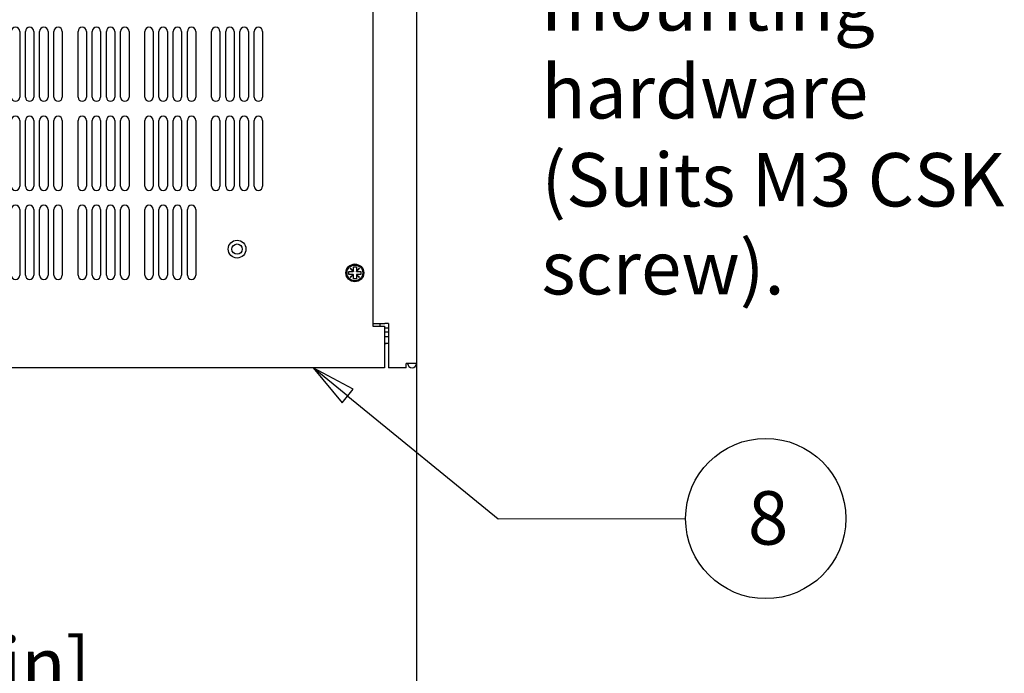
# Model space of a CAD drawing. Extents: x 0 to 2520, y 0 to 1782.
# Drawn here: x 744 to 1076, y 499 to 719 of the extents above; entities that cross this region are included whole.
import ezdxf

# ---------------------------------------------------------------- set-up
doc = ezdxf.new("R2010")
doc.units = 0
doc.header["$LTSCALE"] = 6
doc.layers.get('0').update_dxf_attribs({"linetype": 'CONTINUOUS'})
doc.layers.get('DEFPOINTS').update_dxf_attribs({"linetype": 'CONTINUOUS'})
for name, color, linetype in [('DIMENSION__ISO_', 7, 'CONTINUOUS'), ('SYMBOL__ISO_', 7, 'CONTINUOUS'), ('VISIBLE__ISO_', 7, 'CONTINUOUS')]:
    doc.layers.add(name, color=color, linetype=linetype)
doc.styles.add('NOTE_TEXT__ISO_', font='txt.shx', dxfattribs={"bigfont": 'bigfont.shx'})
doc.dimstyles.get("Standard").update_dxf_attribs({"dimtxt": 0.18, "dimasz": 0.18, "dimexe": 0.18, "dimexo": 0.0625, "dimgap": 0.09, "dimtad": 0, "dimtih": 1, "dimtoh": 1, "dimzin": 0, "dimcen": 0.09, "dimazin": 3, "dimtfac": 1, "dimtofl": 0, "dimtmove": 0, "dimatfit": 3})

# ---------------------------------------------------------------- blocks, each defined once
blk = doc.blocks.new('*U83')
at = {"layer": 'DIMENSION__ISO_', "style": 'NOTE_TEXT__ISO_'}
blk.add_text('436.00 mm [17.165 in]', height=18, dxfattribs=at).set_placement((517.73, 493.12))
blk = doc.blocks.new('*D20')
at = {"layer": 'DEFPOINTS', "color": 0}
for p in [(441.93, 603.53), (877.93, 603.53), (441.93, 488.54)]:
    blk.add_point(p, dxfattribs=at)
at = {"layer": 'DIMENSION__ISO_'}
for p, q in [((441.93, 603.53), (441.93, 469.49)), ((877.93, 603.53), (877.93, 469.49)), ((862.93, 488.54), (456.93, 488.54))]:
    blk.add_line(p, q, dxfattribs=at)
for points in [[(456.93, 491.04), (456.93, 486.04), (441.93, 488.54)], [(862.93, 491.04), (862.93, 486.04), (877.93, 488.54)]]:
    blk.add_solid(points, dxfattribs=at)
blk.add_blockref('*U83', (0, 0))
blk = doc.blocks.new('*U97')
at = {"layer": 'SYMBOL__ISO_', "style": 'NOTE_TEXT__ISO_'}
blk.add_text('8', height=3, dxfattribs=at).set_placement((164.93, 90.411))
blk = doc.blocks.new('BALLOON6')
at = {"layer": 'SYMBOL__ISO_'}
for p, q in [((142.451, 98.757), (140.515, 100.338)), ((142.768, 99.144), (140.515, 100.338)), ((140.515, 100.338), (142.135, 98.369)), ((142.135, 98.369), (142.768, 99.144)), ((142.451, 98.757), (150.896, 91.862)), ((150.896, 91.862), (161.43, 91.872))]:
    blk.add_line(p, q, dxfattribs=at)
at = {"layer": 'SYMBOL__ISO_', "flags": 128}
blk.add_lwpolyline([(142.768, 99.144), (140.515, 100.338), (142.135, 98.369), (142.768, 99.144)], dxfattribs=at)
at = {"layer": 'SYMBOL__ISO_'}
blk.add_circle((165.93, 91.877), 4.5, dxfattribs=at)
blk.add_solid([(142.768, 99.144), (140.515, 100.338), (142.135, 98.369), (142.768, 99.144)], dxfattribs=at)
blk.add_blockref('*U97', (0, 0))
blk = doc.blocks.new('*U102')
at = {"layer": 'SYMBOL__ISO_', "style": 'NOTE_TEXT__ISO_'}
for s, p in [('Countersunk', (920, 834.22)), ('screw holes', (920, 804.59)), ('for', (920, 774.95)), ('optional', (920, 745.31)), ('mounting', (920, 715.68)), ('hardware', (920, 686.04)), ('(Suits M3 CSK', (920, 656.4)), ('screw).', (920, 626.77))]:
    blk.add_text(s, height=18, dxfattribs=at).set_placement(p)

msp = doc.modelspace()

# ---------------------------------------------------------------- linework, layer by layer
at = {"layer": 'VISIBLE__ISO_'}
for p, q in [((863.129, 1211.627), (863.129, 616.027)), ((877.928, 1210.127), (877.928, 603.532)), ((744.179, 715.402), (744.179, 693.252)), ((746.112, 693.252), (746.112, 715.402)), ((748.962, 715.402), (748.962, 693.252)), ((750.895, 693.252), (750.895, 715.402)), ((753.745, 715.402), (753.745, 693.252)), ((755.678, 693.252), (755.678, 715.402)), ((758.528, 715.402), (758.528, 693.252)), ((763.829, 693.252), (763.829, 715.402)), ((766.679, 715.402), (766.679, 693.252)), ((768.612, 693.252), (768.612, 715.402)), ((771.462, 715.402), (771.462, 693.252)), ((773.395, 693.252), (773.395, 715.402)), ((776.245, 715.402), (776.245, 693.252)), ((778.178, 693.252), (778.178, 715.402)), ((781.028, 715.402), (781.028, 693.252)), ((786.329, 693.252), (786.329, 715.402)), ((789.179, 715.402), (789.179, 693.252)), ((791.112, 693.252), (791.112, 715.402)), ((793.962, 715.402), (793.962, 693.252)), ((795.895, 693.252), (795.895, 715.402)), ((798.745, 715.402), (798.745, 693.252)), ((800.678, 693.252), (800.678, 715.402)), ((803.528, 715.402), (803.528, 693.252)), ((808.829, 693.252), (808.829, 715.402)), ((811.679, 715.402), (811.679, 693.252)), ((813.612, 693.252), (813.612, 715.402)), ((816.462, 715.402), (816.462, 693.252)), ((818.395, 693.252), (818.395, 715.402)), ((821.245, 715.402), (821.245, 693.252)), ((823.178, 693.252), (823.178, 715.402)), ((826.028, 715.402), (826.028, 693.252)), ((744.179, 685.402), (744.179, 663.252)), ((746.112, 663.252), (746.112, 685.402)), ((748.962, 685.402), (748.962, 663.252)), ((750.895, 663.252), (750.895, 685.402)), ((753.745, 685.402), (753.745, 663.252)), ((755.678, 663.252), (755.678, 685.402)), ((758.528, 685.402), (758.528, 663.252)), ((763.829, 663.252), (763.829, 685.402)), ((766.679, 685.402), (766.679, 663.252)), ((768.612, 663.252), (768.612, 685.402)), ((771.462, 685.402), (771.462, 663.252)), ((773.395, 663.252), (773.395, 685.402)), ((776.245, 685.402), (776.245, 663.252)), ((778.178, 663.252), (778.178, 685.402)), ((781.028, 685.402), (781.028, 663.252)), ((786.329, 663.252), (786.329, 685.402)), ((789.179, 685.402), (789.179, 663.252)), ((791.112, 663.252), (791.112, 685.402)), ((793.962, 685.402), (793.962, 663.252)), ((795.895, 663.252), (795.895, 685.402)), ((798.745, 685.402), (798.745, 663.252)), ((800.678, 663.252), (800.678, 685.402)), ((803.528, 685.402), (803.528, 663.252)), ((808.829, 663.252), (808.829, 685.402)), ((811.679, 685.402), (811.679, 663.252)), ((813.612, 663.252), (813.612, 685.402)), ((816.462, 685.402), (816.462, 663.252)), ((818.395, 663.252), (818.395, 685.402)), ((821.245, 685.402), (821.245, 663.252)), ((823.178, 663.252), (823.178, 685.402)), ((826.028, 685.402), (826.028, 663.252)), ((744.179, 655.402), (744.179, 633.252)), ((746.112, 633.252), (746.112, 655.402)), ((748.962, 655.402), (748.962, 633.252)), ((750.895, 633.252), (750.895, 655.402)), ((753.745, 655.402), (753.745, 633.252)), ((755.678, 633.252), (755.678, 655.402)), ((758.528, 655.402), (758.528, 633.252)), ((763.829, 633.252), (763.829, 655.402)), ((766.679, 655.402), (766.679, 633.252)), ((768.612, 633.252), (768.612, 655.402)), ((771.462, 655.402), (771.462, 633.252)), ((773.395, 633.252), (773.395, 655.402)), ((776.245, 655.402), (776.245, 633.252)), ((778.178, 633.252), (778.178, 655.402)), ((781.028, 655.402), (781.028, 633.252)), ((786.329, 633.252), (786.329, 655.402)), ((789.179, 655.402), (789.179, 633.252)), ((791.112, 633.252), (791.112, 655.402)), ((793.962, 655.402), (793.962, 633.252)), ((795.895, 633.252), (795.895, 655.402)), ((798.745, 655.402), (798.745, 633.252)), ((800.678, 633.252), (800.678, 655.402)), ((803.528, 655.402), (803.528, 633.252)), ((855.129, 633.526), (855.129, 634.526)), ((855.129, 634.526), (856.584, 634.526)), ((855.594, 635.516), (855.639, 635.561)), ((856.584, 634.526), (855.594, 635.516)), ((855.639, 635.561), (856.629, 634.571)), ((856.629, 634.526), (856.584, 634.526)), ((856.629, 634.571), (856.629, 636.026)), ((856.629, 636.026), (857.629, 636.026)), ((856.629, 634.571), (856.629, 634.526)), ((857.629, 636.026), (857.629, 634.571)), ((857.629, 634.571), (858.619, 635.561)), ((857.629, 634.526), (857.629, 634.571)), ((857.674, 634.526), (857.629, 634.526)), ((858.664, 635.516), (857.674, 634.526)), ((857.674, 634.526), (859.129, 634.526)), ((858.619, 635.561), (858.664, 635.516)), ((859.129, 634.526), (859.129, 633.526)), ((856.584, 633.526), (855.129, 633.526)), ((855.594, 632.536), (856.584, 633.526)), ((855.639, 632.492), (855.594, 632.536)), ((856.629, 633.481), (855.639, 632.492)), ((856.584, 633.526), (856.629, 633.526)), ((856.629, 633.526), (856.629, 633.481)), ((856.629, 632.026), (856.629, 633.481)), ((857.629, 632.026), (856.629, 632.026)), ((857.629, 633.526), (857.674, 633.526)), ((857.629, 633.481), (857.629, 633.526)), ((858.619, 632.491), (857.629, 633.481)), ((857.629, 633.481), (857.629, 632.026)), ((857.674, 633.526), (858.664, 632.536)), ((859.129, 633.526), (857.674, 633.526)), ((858.664, 632.536), (858.619, 632.491)), ((863.129, 616.927), (863.227, 616.927)), ((863.129, 616.027), (867.129, 616.027)), ((863.227, 616.927), (863.911, 616.927)), ((863.911, 616.927), (867.228, 616.927)), ((865.622, 616.027), (865.622, 616.927)), ((867.129, 616.027), (867.129, 603.532)), ((867.129, 615.527), (868.426, 615.527)), ((868.426, 614.027), (867.129, 614.027)), ((868.426, 616.927), (867.228, 616.927)), ((868.426, 616.927), (868.426, 603.532)), ((868.426, 612.527), (867.129, 612.527)), ((867.609, 610.227), (867.158, 610.227)), ((867.654, 610.227), (867.609, 610.227)), ((868.426, 610.227), (867.654, 610.227)), ((867.129, 602.027), (452.729, 602.027)), ((867.129, 603.532), (867.129, 602.027)), ((868.426, 603.532), (868.426, 602.027)), ((874.428, 602.027), (868.426, 602.027)), ((874.428, 602.027), (874.428, 603.532)), ((877.928, 603.532), (874.428, 603.532))]:
    msp.add_line(p, q, dxfattribs=at)
for points in [[(867.129, 610.227, 0), (867.129, 610.227, 0), (867.129, 610.227, 0), (867.129, 610.227, 0), (867.13, 610.227, 0), (867.13, 610.227, 0), (867.13, 610.227, 0), (867.13, 610.227, 0), (867.131, 610.227, 0), (867.131, 610.227, 0), (867.131, 610.227, 0), (867.131, 610.227, 0), (867.132, 610.227, 0), (867.132, 610.227, 0), (867.132, 610.227, 0), (867.132, 610.227, 0), (867.133, 610.227, 0), (867.133, 610.227, 0), (867.133, 610.227, 0), (867.133, 610.227, 0), (867.133, 610.227, 0), (867.134, 610.227, 0), (867.134, 610.227, 0), (867.134, 610.227, 0), (867.134, 610.227, 0), (867.135, 610.227, 0), (867.135, 610.227, 0), (867.135, 610.227, 0), (867.135, 610.227, 0), (867.136, 610.227, 0), (867.136, 610.227, 0), (867.136, 610.227, 0), (867.136, 610.227, 0), (867.136, 610.227, 0), (867.137, 610.227, 0), (867.137, 610.227, 0), (867.137, 610.227, 0), (867.137, 610.227, 0), (867.138, 610.227, 0), (867.138, 610.227, 0), (867.138, 610.227, 0), (867.138, 610.227, 0), (867.139, 610.227, 0), (867.139, 610.227, 0), (867.139, 610.227, 0), (867.139, 610.227, 0), (867.139, 610.227, 0), (867.14, 610.227, 0), (867.14, 610.227, 0), (867.14, 610.227, 0), (867.14, 610.227, 0), (867.141, 610.227, 0), (867.141, 610.227, 0), (867.141, 610.227, 0), (867.141, 610.227, 0), (867.142, 610.227, 0), (867.142, 610.227, 0), (867.142, 610.227, 0), (867.142, 610.227, 0), (867.142, 610.227, 0), (867.143, 610.227, 0), (867.143, 610.227, 0), (867.143, 610.227, 0), (867.143, 610.227, 0), (867.144, 610.227, 0), (867.144, 610.227, 0), (867.144, 610.227, 0), (867.144, 610.227, 0), (867.145, 610.227, 0), (867.145, 610.227, 0), (867.145, 610.227, 0), (867.145, 610.227, 0), (867.145, 610.227, 0), (867.146, 610.227, 0), (867.146, 610.227, 0), (867.146, 610.227, 0), (867.146, 610.227, 0), (867.147, 610.227, 0), (867.147, 610.227, 0), (867.147, 610.227, 0), (867.147, 610.227, 0), (867.148, 610.227, 0), (867.148, 610.227, 0), (867.148, 610.227, 0), (867.148, 610.227, 0), (867.148, 610.227, 0), (867.149, 610.227, 0), (867.149, 610.227, 0), (867.149, 610.227, 0), (867.149, 610.227, 0), (867.15, 610.227, 0), (867.15, 610.227, 0), (867.15, 610.227, 0), (867.15, 610.227, 0), (867.15, 610.227, 0), (867.151, 610.227, 0), (867.151, 610.227, 0), (867.151, 610.227, 0), (867.151, 610.227, 0), (867.152, 610.227, 0), (867.152, 610.227, 0), (867.152, 610.227, 0), (867.152, 610.227, 0), (867.153, 610.227, 0), (867.153, 610.227, 0), (867.153, 610.227, 0), (867.153, 610.227, 0), (867.153, 610.227, 0), (867.154, 610.227, 0), (867.154, 610.227, 0), (867.154, 610.227, 0), (867.154, 610.227, 0), (867.155, 610.227, 0), (867.155, 610.227, 0), (867.155, 610.227, 0), (867.155, 610.227, 0), (867.156, 610.227, 0), (867.156, 610.227, 0), (867.156, 610.227, 0), (867.156, 610.227, 0), (867.156, 610.227, 0), (867.157, 610.227, 0), (867.157, 610.227, 0), (867.157, 610.227, 0), (867.157, 610.227, 0), (867.158, 610.227, 0), (867.158, 610.227, 0), (867.158, 610.227, 0)], [(867.404, 610.264, 0), (867.405, 610.264, 0), (867.405, 610.264, 0), (867.405, 610.264, 0), (867.405, 610.264, 0), (867.405, 610.264, 0), (867.406, 610.264, 0), (867.406, 610.264, 0), (867.406, 610.264, 0), (867.406, 610.264, 0), (867.406, 610.264, 0), (867.407, 610.264, 0), (867.407, 610.264, 0), (867.407, 610.264, 0), (867.407, 610.264, 0), (867.407, 610.264, 0), (867.408, 610.264, 0), (867.408, 610.264, 0), (867.408, 610.264, 0), (867.408, 610.264, 0), (867.408, 610.264, 0), (867.409, 610.264, 0), (867.409, 610.264, 0), (867.409, 610.264, 0), (867.409, 610.264, 0), (867.409, 610.264, 0), (867.41, 610.264, 0), (867.41, 610.264, 0), (867.41, 610.264, 0), (867.41, 610.264, 0), (867.41, 610.264, 0), (867.411, 610.264, 0), (867.411, 610.264, 0), (867.411, 610.264, 0), (867.411, 610.264, 0), (867.411, 610.264, 0), (867.412, 610.264, 0), (867.412, 610.264, 0), (867.412, 610.264, 0), (867.412, 610.264, 0), (867.412, 610.264, 0), (867.413, 610.264, 0), (867.413, 610.264, 0), (867.413, 610.264, 0), (867.413, 610.264, 0), (867.413, 610.264, 0), (867.414, 610.264, 0), (867.414, 610.264, 0), (867.414, 610.264, 0), (867.414, 610.264, 0), (867.414, 610.264, 0), (867.415, 610.264, 0), (867.415, 610.264, 0), (867.415, 610.264, 0), (867.415, 610.264, 0), (867.415, 610.264, 0), (867.416, 610.264, 0), (867.416, 610.264, 0), (867.416, 610.264, 0), (867.416, 610.264, 0), (867.416, 610.264, 0), (867.417, 610.264, 0), (867.417, 610.264, 0), (867.417, 610.264, 0), (867.417, 610.264, 0), (867.417, 610.264, 0), (867.418, 610.264, 0), (867.418, 610.264, 0), (867.418, 610.264, 0), (867.418, 610.264, 0), (867.418, 610.264, 0), (867.419, 610.264, 0), (867.419, 610.264, 0), (867.419, 610.264, 0), (867.419, 610.264, 0), (867.419, 610.264, 0), (867.42, 610.264, 0), (867.42, 610.264, 0), (867.42, 610.264, 0), (867.42, 610.264, 0), (867.42, 610.264, 0), (867.421, 610.264, 0), (867.421, 610.264, 0), (867.421, 610.264, 0), (867.421, 610.264, 0), (867.421, 610.264, 0), (867.422, 610.264, 0), (867.422, 610.264, 0), (867.422, 610.264, 0), (867.422, 610.264, 0), (867.422, 610.264, 0), (867.423, 610.264, 0), (867.423, 610.264, 0), (867.423, 610.264, 0), (867.423, 610.264, 0), (867.423, 610.264, 0), (867.424, 610.264, 0), (867.424, 610.264, 0), (867.424, 610.264, 0), (867.424, 610.264, 0), (867.425, 610.264, 0), (867.425, 610.264, 0), (867.425, 610.264, 0), (867.425, 610.264, 0), (867.425, 610.263, 0), (867.426, 610.263, 0), (867.426, 610.263, 0), (867.426, 610.263, 0), (867.426, 610.263, 0), (867.426, 610.263, 0), (867.427, 610.263, 0), (867.427, 610.263, 0), (867.427, 610.263, 0), (867.427, 610.263, 0), (867.427, 610.263, 0), (867.428, 610.263, 0), (867.428, 610.263, 0), (867.428, 610.263, 0), (867.428, 610.263, 0), (867.428, 610.263, 0), (867.429, 610.264, 0), (867.429, 610.264, 0), (867.429, 610.264, 0), (867.429, 610.264, 0), (867.429, 610.264, 0), (867.43, 610.264, 0), (867.43, 610.264, 0), (867.43, 610.264, 0), (867.43, 610.264, 0), (867.43, 610.264, 0), (867.431, 610.264, 0), (867.431, 610.264, 0), (867.431, 610.264, 0), (867.431, 610.264, 0), (867.431, 610.264, 0), (867.432, 610.264, 0), (867.432, 610.264, 0), (867.432, 610.264, 0), (867.432, 610.264, 0), (867.432, 610.264, 0), (867.433, 610.264, 0), (867.433, 610.264, 0), (867.433, 610.264, 0), (867.433, 610.264, 0), (867.433, 610.264, 0), (867.434, 610.264, 0), (867.434, 610.264, 0), (867.434, 610.264, 0), (867.434, 610.264, 0), (867.434, 610.264, 0), (867.435, 610.264, 0), (867.435, 610.264, 0), (867.435, 610.264, 0), (867.435, 610.264, 0), (867.435, 610.264, 0), (867.436, 610.264, 0), (867.436, 610.264, 0), (867.436, 610.264, 0), (867.436, 610.264, 0), (867.436, 610.264, 0), (867.437, 610.264, 0), (867.437, 610.264, 0), (867.437, 610.264, 0), (867.437, 610.264, 0), (867.437, 610.264, 0), (867.438, 610.264, 0), (867.438, 610.264, 0), (867.438, 610.264, 0), (867.438, 610.264, 0), (867.438, 610.264, 0), (867.439, 610.264, 0), (867.439, 610.264, 0), (867.439, 610.264, 0), (867.439, 610.264, 0), (867.439, 610.264, 0), (867.44, 610.264, 0), (867.44, 610.264, 0), (867.44, 610.264, 0), (867.44, 610.264, 0), (867.44, 610.264, 0), (867.441, 610.264, 0), (867.441, 610.264, 0), (867.441, 610.264, 0), (867.441, 610.264, 0), (867.441, 610.264, 0), (867.442, 610.264, 0), (867.442, 610.264, 0), (867.442, 610.264, 0), (867.442, 610.264, 0), (867.442, 610.264, 0), (867.443, 610.264, 0), (867.443, 610.264, 0), (867.443, 610.264, 0), (867.443, 610.264, 0), (867.443, 610.264, 0), (867.444, 610.264, 0), (867.444, 610.264, 0), (867.444, 610.264, 0), (867.444, 610.264, 0), (867.444, 610.264, 0), (867.445, 610.264, 0), (867.445, 610.264, 0), (867.445, 610.264, 0), (867.445, 610.264, 0), (867.445, 610.264, 0), (867.446, 610.264, 0), (867.446, 610.264, 0), (867.446, 610.264, 0), (867.446, 610.264, 0), (867.446, 610.264, 0), (867.447, 610.264, 0), (867.447, 610.264, 0), (867.447, 610.264, 0), (867.447, 610.264, 0), (867.447, 610.264, 0), (867.448, 610.264, 0), (867.448, 610.264, 0), (867.448, 610.264, 0), (867.448, 610.264, 0), (867.448, 610.264, 0), (867.449, 610.264, 0), (867.449, 610.264, 0), (867.449, 610.264, 0), (867.449, 610.264, 0)], [(867.609, 610.227, 0), (867.607, 610.227, 0), (867.606, 610.227, 0), (867.604, 610.227, 0), (867.603, 610.227, 0), (867.601, 610.227, 0), (867.6, 610.227, 0), (867.598, 610.227, 0), (867.596, 610.227, 0), (867.595, 610.227, 0), (867.593, 610.227, 0), (867.592, 610.227, 0), (867.59, 610.227, 0), (867.589, 610.227, 0), (867.587, 610.227, 0), (867.586, 610.227, 0), (867.584, 610.227, 0), (867.582, 610.227, 0), (867.581, 610.227, 0), (867.579, 610.227, 0), (867.578, 610.228, 0), (867.576, 610.228, 0), (867.575, 610.228, 0), (867.573, 610.228, 0), (867.571, 610.228, 0), (867.57, 610.228, 0), (867.568, 610.228, 0), (867.567, 610.228, 0), (867.565, 610.228, 0), (867.563, 610.229, 0), (867.562, 610.229, 0), (867.56, 610.229, 0), (867.559, 610.229, 0), (867.557, 610.229, 0), (867.556, 610.229, 0), (867.554, 610.229, 0), (867.552, 610.23, 0), (867.551, 610.23, 0), (867.549, 610.23, 0), (867.547, 610.23, 0), (867.546, 610.23, 0), (867.544, 610.23, 0), (867.543, 610.231, 0), (867.541, 610.231, 0), (867.539, 610.231, 0), (867.538, 610.231, 0), (867.536, 610.231, 0), (867.535, 610.232, 0), (867.533, 610.232, 0), (867.531, 610.232, 0), (867.53, 610.232, 0), (867.528, 610.233, 0), (867.526, 610.233, 0), (867.525, 610.233, 0), (867.523, 610.233, 0), (867.522, 610.233, 0), (867.52, 610.234, 0), (867.518, 610.234, 0), (867.517, 610.234, 0), (867.515, 610.235, 0), (867.513, 610.235, 0), (867.512, 610.235, 0), (867.51, 610.235, 0), (867.509, 610.236, 0), (867.507, 610.236, 0), (867.505, 610.236, 0), (867.504, 610.237, 0), (867.502, 610.237, 0), (867.5, 610.237, 0), (867.499, 610.237, 0), (867.497, 610.238, 0), (867.495, 610.238, 0), (867.494, 610.238, 0), (867.492, 610.239, 0), (867.491, 610.239, 0), (867.489, 610.239, 0), (867.487, 610.24, 0), (867.486, 610.24, 0), (867.484, 610.24, 0), (867.482, 610.241, 0), (867.481, 610.241, 0), (867.479, 610.242, 0), (867.477, 610.242, 0), (867.476, 610.242, 0), (867.474, 610.243, 0), (867.473, 610.243, 0), (867.471, 610.243, 0), (867.469, 610.244, 0), (867.468, 610.244, 0), (867.466, 610.245, 0), (867.464, 610.245, 0), (867.463, 610.245, 0), (867.461, 610.246, 0), (867.459, 610.246, 0), (867.458, 610.247, 0), (867.456, 610.247, 0), (867.455, 610.248, 0), (867.453, 610.248, 0), (867.451, 610.249, 0), (867.45, 610.249, 0), (867.448, 610.249, 0), (867.446, 610.25, 0), (867.445, 610.25, 0), (867.443, 610.251, 0), (867.441, 610.251, 0), (867.44, 610.252, 0), (867.438, 610.252, 0), (867.437, 610.253, 0), (867.435, 610.253, 0), (867.433, 610.254, 0), (867.432, 610.254, 0), (867.43, 610.255, 0), (867.428, 610.255, 0), (867.427, 610.256, 0), (867.425, 610.256, 0), (867.424, 610.257, 0), (867.422, 610.257, 0), (867.42, 610.258, 0), (867.419, 610.258, 0), (867.417, 610.259, 0), (867.416, 610.26, 0), (867.414, 610.26, 0), (867.412, 610.261, 0), (867.411, 610.261, 0), (867.409, 610.262, 0), (867.408, 610.262, 0), (867.406, 610.263, 0), (867.404, 610.264, 0)], [(867.449, 610.264, 0), (867.451, 610.263, 0), (867.453, 610.262, 0), (867.454, 610.262, 0), (867.456, 610.261, 0), (867.457, 610.261, 0), (867.459, 610.26, 0), (867.461, 610.26, 0), (867.462, 610.259, 0), (867.464, 610.258, 0), (867.465, 610.258, 0), (867.467, 610.257, 0), (867.469, 610.257, 0), (867.47, 610.256, 0), (867.472, 610.256, 0), (867.473, 610.255, 0), (867.475, 610.255, 0), (867.477, 610.254, 0), (867.478, 610.254, 0), (867.48, 610.253, 0), (867.482, 610.253, 0), (867.483, 610.252, 0), (867.485, 610.252, 0), (867.486, 610.251, 0), (867.488, 610.251, 0), (867.49, 610.25, 0), (867.491, 610.25, 0), (867.493, 610.249, 0), (867.495, 610.249, 0), (867.496, 610.249, 0), (867.498, 610.248, 0), (867.499, 610.248, 0), (867.501, 610.247, 0), (867.503, 610.247, 0), (867.504, 610.246, 0), (867.506, 610.246, 0), (867.508, 610.245, 0), (867.509, 610.245, 0), (867.511, 610.245, 0), (867.513, 610.244, 0), (867.514, 610.244, 0), (867.516, 610.243, 0), (867.517, 610.243, 0), (867.519, 610.243, 0), (867.521, 610.242, 0), (867.522, 610.242, 0), (867.524, 610.242, 0), (867.526, 610.241, 0), (867.527, 610.241, 0), (867.529, 610.24, 0), (867.531, 610.24, 0), (867.532, 610.24, 0), (867.534, 610.239, 0), (867.536, 610.239, 0), (867.537, 610.239, 0), (867.539, 610.238, 0), (867.54, 610.238, 0), (867.542, 610.238, 0), (867.544, 610.237, 0), (867.545, 610.237, 0), (867.547, 610.237, 0), (867.549, 610.237, 0), (867.55, 610.236, 0), (867.552, 610.236, 0), (867.554, 610.236, 0), (867.555, 610.235, 0), (867.557, 610.235, 0), (867.558, 610.235, 0), (867.56, 610.235, 0), (867.562, 610.234, 0), (867.563, 610.234, 0), (867.565, 610.234, 0), (867.567, 610.233, 0), (867.568, 610.233, 0), (867.57, 610.233, 0), (867.571, 610.233, 0), (867.573, 610.233, 0), (867.575, 610.232, 0), (867.576, 610.232, 0), (867.578, 610.232, 0), (867.58, 610.232, 0), (867.581, 610.231, 0), (867.583, 610.231, 0), (867.584, 610.231, 0), (867.586, 610.231, 0), (867.588, 610.231, 0), (867.589, 610.23, 0), (867.591, 610.23, 0), (867.592, 610.23, 0), (867.594, 610.23, 0), (867.596, 610.23, 0), (867.597, 610.23, 0), (867.599, 610.229, 0), (867.6, 610.229, 0), (867.602, 610.229, 0), (867.604, 610.229, 0), (867.605, 610.229, 0), (867.607, 610.229, 0), (867.608, 610.229, 0), (867.61, 610.228, 0), (867.612, 610.228, 0), (867.613, 610.228, 0), (867.615, 610.228, 0), (867.616, 610.228, 0), (867.618, 610.228, 0), (867.62, 610.228, 0), (867.621, 610.228, 0), (867.623, 610.228, 0), (867.624, 610.227, 0), (867.626, 610.227, 0), (867.627, 610.227, 0), (867.629, 610.227, 0), (867.631, 610.227, 0), (867.632, 610.227, 0), (867.634, 610.227, 0), (867.635, 610.227, 0), (867.637, 610.227, 0), (867.638, 610.227, 0), (867.64, 610.227, 0), (867.641, 610.227, 0), (867.643, 610.227, 0), (867.645, 610.227, 0), (867.646, 610.227, 0), (867.648, 610.227, 0), (867.649, 610.227, 0), (867.651, 610.227, 0), (867.652, 610.227, 0), (867.654, 610.227, 0)]]:
    msp.add_polyline3d(points, dxfattribs=at)
for centre, radius in [((817.429, 642.027), 3), ((817.429, 642.027), 1.75), ((857.129, 634.026), 3), ((857.129, 634.026), 2.65)]:
    msp.add_circle(centre, radius, dxfattribs=at)
for centre, radius, start, end in [((742.754, 715.402), 1.425, 0, 180), ((747.537, 715.402), 1.425, 0, 180), ((752.32, 715.402), 1.425, 0, 180), ((757.103, 715.402), 1.425, 0, 180), ((765.254, 715.402), 1.425, 0, 180), ((770.037, 715.402), 1.425, 0, 180), ((774.82, 715.402), 1.425, 0, 180), ((779.603, 715.402), 1.425, 0, 180), ((787.754, 715.402), 1.425, 0, 180), ((792.537, 715.402), 1.425, 0, 180), ((797.32, 715.402), 1.425, 0, 180), ((802.103, 715.402), 1.425, 0, 180), ((810.254, 715.402), 1.425, 0, 180), ((815.037, 715.402), 1.425, 0, 180), ((819.82, 715.402), 1.425, 0, 180), ((824.603, 715.402), 1.425, 0, 180), ((742.754, 693.252), 1.425, 180, 0), ((747.537, 693.252), 1.425, 180, 0), ((752.32, 693.252), 1.425, 180, 0), ((757.103, 693.252), 1.425, 180, 0), ((765.254, 693.252), 1.425, 180, 0), ((770.037, 693.252), 1.425, 180, 0), ((774.82, 693.252), 1.425, 180, 0), ((779.603, 693.252), 1.425, 180, 0), ((787.754, 693.252), 1.425, 180, 0), ((792.537, 693.252), 1.425, 180, 0), ((797.32, 693.252), 1.425, 180, 0), ((802.103, 693.252), 1.425, 180, 0), ((810.254, 693.252), 1.425, 180, 0), ((815.037, 693.252), 1.425, 180, 0), ((819.82, 693.252), 1.425, 180, 0), ((824.603, 693.252), 1.425, 180, 0), ((742.754, 685.402), 1.425, 0, 180), ((747.537, 685.402), 1.425, 0, 180), ((752.32, 685.402), 1.425, 0, 180), ((757.103, 685.402), 1.425, 0, 180), ((765.254, 685.402), 1.425, 0, 180), ((770.037, 685.402), 1.425, 0, 180), ((774.82, 685.402), 1.425, 0, 180), ((779.603, 685.402), 1.425, 0, 180), ((787.754, 685.402), 1.425, 0, 180), ((792.537, 685.402), 1.425, 0, 180), ((797.32, 685.402), 1.425, 0, 180), ((802.103, 685.402), 1.425, 0, 180), ((810.254, 685.402), 1.425, 0, 180), ((815.037, 685.402), 1.425, 0, 180), ((819.82, 685.402), 1.425, 0, 180), ((824.603, 685.402), 1.425, 0, 180), ((742.754, 663.252), 1.425, 180, 0), ((747.537, 663.252), 1.425, 180, 0), ((752.32, 663.252), 1.425, 180, 0), ((757.103, 663.252), 1.425, 180, 0), ((765.254, 663.252), 1.425, 180, 0), ((770.037, 663.252), 1.425, 180, 0), ((774.82, 663.252), 1.425, 180, 0), ((779.603, 663.252), 1.425, 180, 0), ((787.754, 663.252), 1.425, 180, 0), ((792.537, 663.252), 1.425, 180, 0), ((797.32, 663.252), 1.425, 180, 0), ((802.103, 663.252), 1.425, 180, 0), ((810.254, 663.252), 1.425, 180, 0), ((815.037, 663.252), 1.425, 180, 0), ((819.82, 663.252), 1.425, 180, 0), ((824.603, 663.252), 1.425, 180, 0), ((742.754, 655.402), 1.425, 0, 180), ((747.537, 655.402), 1.425, 0, 180), ((752.32, 655.402), 1.425, 0, 180), ((757.103, 655.402), 1.425, 0, 180), ((765.254, 655.402), 1.425, 0, 180), ((770.037, 655.402), 1.425, 0, 180), ((774.82, 655.402), 1.425, 0, 180), ((779.603, 655.402), 1.425, 0, 180), ((787.754, 655.402), 1.425, 0, 180), ((792.537, 655.402), 1.425, 0, 180), ((797.32, 655.402), 1.425, 0, 180), ((802.103, 655.402), 1.425, 0, 180), ((742.754, 633.252), 1.425, 180, 0), ((747.537, 633.252), 1.425, 180, 0), ((752.32, 633.252), 1.425, 180, 0), ((757.103, 633.252), 1.425, 180, 0), ((765.254, 633.252), 1.425, 180, 0), ((770.037, 633.252), 1.425, 180, 0), ((774.82, 633.252), 1.425, 180, 0), ((779.603, 633.252), 1.425, 180, 0), ((787.754, 633.252), 1.425, 180, 0), ((792.537, 633.252), 1.425, 180, 0), ((797.32, 633.252), 1.425, 180, 0), ((802.103, 633.252), 1.425, 180, 0), ((876.423, 603.532), 1.505, 180, 0), ((876.423, 603.532), 0.005, 180, 0)]:
    msp.add_arc(centre, radius, start, end, dxfattribs=at)

# ---------------------------------------------------------------- block references
msp.add_blockref('*U102', (0, 0))
at = {"layer": 'SYMBOL__ISO_', "xscale": 6, "yscale": 6, "zscale": 6}
msp.add_blockref('BALLOON6', (0, 0), dxfattribs=at)

# ---------------------------------------------------------------- dimensions: what is measured, and where the dimension line sits
at = {"layer": 'DIMENSION__ISO_'}
dim = msp.add_linear_dim(base=(441.929, 488.545), p1=(877.928, 603.532), p2=(441.929, 603.532), angle=180, text='<> mm [17.165 in]', dimstyle='Standard', override={"dimgap": 0.762, "dimdec": 2, "dimpost": '', "dimtol": 0, "dimlim": 0, "dimtp": 0, "dimtm": 0, "dimtdec": 2, "dimtofl": 0, "dimatfit": 1}, dxfattribs=at)
dim.commit()
dim.dimension.update_dxf_attribs({"geometry": '*D20', "text_midpoint": (659.929, 488.545), "dimtype": 128})

doc.saveas('drawing.dxf')
